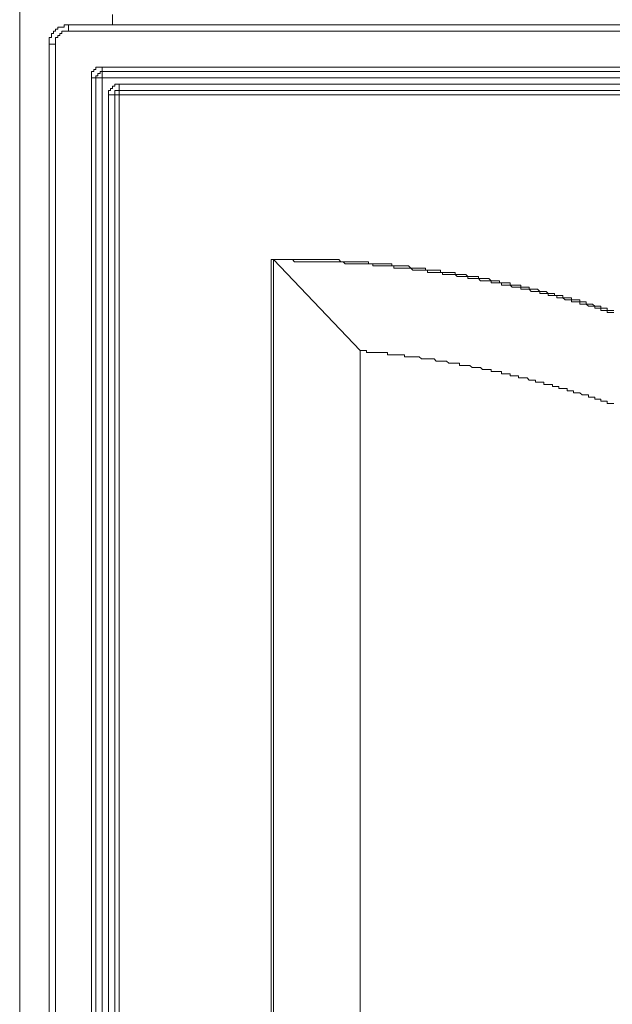
# Model space of a CAD drawing. Units: inches. Extents: x -1817 to 1342, y -1577 to 709.
# Drawn here: x -1298 to -1197, y -942 to -773 of the extents above; entities that cross this region are included whole.
import ezdxf

# ---------------------------------------------------------------- set-up
doc = ezdxf.new("R2010")
doc.units = ezdxf.units.IN
doc.header["$MEASUREMENT"] = 0
doc.layers.add('图层 1', color=7, linetype='Continuous')

msp = doc.modelspace()

# ---------------------------------------------------------------- linework, layer by layer
at = {"layer": '图层 1', "color": 7, "lineweight": 9}
for points in [[(-1297.95, -1112.53), (-1297.95, -431.73)], [(-1282.05, -773.94), (-1282.05, -772.14)], [(-1289.63, -773.94), (-1289.99, -773.94), (-1290.36, -773.94), (-1290.36, -774.3), (-1290.72, -774.3), (-1291.08, -774.3), (-1291.45, -774.3), (-1291.45, -774.67), (-1291.8, -774.67), (-1291.8, -775.02), (-1292.16, -775.02), (-1292.16, -775.39), (-1292.53, -775.39), (-1292.53, -775.75), (-1292.53, -776.11), (-1292.89, -776.11), (-1292.89, -776.48), (-1292.89, -776.84), (-1292.89, -777.2)], [(-1289.63, -773.94), (-1001.79, -773.94)], [(-1289.63, -773.94), (-1289.63, -775.02)], [(-1289.63, -775.02), (-1289.99, -775.02), (-1290.36, -775.02), (-1290.72, -775.02), (-1290.72, -775.39), (-1291.08, -775.39), (-1291.08, -775.75), (-1291.45, -775.75), (-1291.45, -776.11), (-1291.8, -776.11), (-1291.8, -776.48), (-1291.8, -776.84), (-1291.8, -777.2)], [(-1001.79, -775.02), (-1289.63, -775.02)], [(-1292.89, -1106.38), (-1292.89, -777.2)], [(-1292.89, -777.2), (-1291.8, -777.2)], [(-1291.8, -777.2), (-1291.8, -1106.38)], [(-1283.85, -781.18), (-1284.2, -781.18), (-1284.57, -781.18), (-1284.93, -781.18), (-1284.93, -781.54), (-1285.29, -781.54), (-1285.29, -781.9), (-1285.65, -781.9), (-1285.65, -782.26), (-1285.65, -782.62), (-1285.65, -782.98)], [(-1283.85, -781.18), (-1007.58, -781.18)], [(-1283.85, -781.18), (-1283.85, -781.9)], [(-1285.65, -1100.6), (-1285.65, -782.98)], [(-1285.65, -782.98), (-1284.93, -782.98)], [(-1283.85, -781.9), (-1284.2, -781.9), (-1284.2, -782.26), (-1284.57, -782.26), (-1284.57, -782.62), (-1284.93, -782.62), (-1284.93, -782.98)], [(-1284.93, -782.98), (-1284.93, -1100.6)], [(-1284.93, -782.98), (-1283.85, -782.98)], [(-1007.58, -781.9), (-1283.85, -781.9)], [(-1283.85, -781.9), (-1283.85, -782.98)], [(-1283.85, -782.98), (-1283.85, -1100.6)], [(-1007.58, -782.98), (-1283.85, -782.98)], [(-1280.96, -784.06), (-1281.3, -784.06), (-1281.68, -784.06), (-1281.68, -784.44), (-1282.05, -784.44), (-1282.05, -784.79), (-1282.41, -784.79), (-1282.41, -785.16), (-1282.76, -785.16), (-1282.76, -785.52), (-1282.76, -785.88)], [(-1280.96, -784.06), (-1010.82, -784.06)], [(-1280.96, -784.06), (-1280.96, -785.16)], [(-1282.76, -1097.34), (-1282.76, -785.88)], [(-1282.76, -785.88), (-1281.68, -785.88)], [(-1280.96, -785.16), (-1281.3, -785.16), (-1281.68, -785.16), (-1281.68, -785.52), (-1281.68, -785.88)], [(-1281.68, -1097.34), (-1281.68, -785.88)], [(-1281.68, -785.88), (-1280.96, -785.88)], [(-1280.96, -785.16), (-1280.96, -785.88)], [(-1280.96, -785.16), (-1010.82, -785.16)], [(-1280.96, -785.88), (-1280.96, -1097.34)], [(-1010.82, -785.88), (-1280.96, -785.88)], [(-1254.91, -1071.66), (-1254.91, -814.09)], [(-1254.54, -814.09), (-1254.91, -814.09)], [(-1196.32, -822.78), (-1196.7, -822.78), (-1197.05, -822.78), (-1197.43, -822.78), (-1197.43, -822.42), (-1197.77, -822.42), (-1198.14, -822.42), (-1198.51, -822.42), (-1198.51, -822.05), (-1198.86, -822.05), (-1199.23, -822.05), (-1199.58, -822.05), (-1199.95, -821.69), (-1200.31, -821.69), (-1200.67, -821.69), (-1201.04, -821.69), (-1201.04, -821.33), (-1201.41, -821.33), (-1201.75, -821.33), (-1202.13, -821.33), (-1202.13, -820.97), (-1202.48, -820.97), (-1202.84, -820.97), (-1203.2, -820.97), (-1203.56, -820.97), (-1203.56, -820.61), (-1203.93, -820.61), (-1204.29, -820.61), (-1204.65, -820.61), (-1205.02, -820.61), (-1205.02, -820.25), (-1205.37, -820.25), (-1205.74, -820.25), (-1206.08, -820.25), (-1206.45, -820.25), (-1206.45, -819.88), (-1206.83, -819.88), (-1207.18, -819.88), (-1207.54, -819.88), (-1207.91, -819.53), (-1208.26, -819.53), (-1208.63, -819.53), (-1208.98, -819.53), (-1209.35, -819.16), (-1209.71, -819.16), (-1210.07, -819.16), (-1210.44, -819.16), (-1210.8, -819.16), (-1210.8, -818.79), (-1211.15, -818.79), (-1211.52, -818.79), (-1211.9, -818.79), (-1212.24, -818.79), (-1212.24, -818.44), (-1212.61, -818.44), (-1212.96, -818.44), (-1213.33, -818.44), (-1213.69, -818.44), (-1214.05, -818.44), (-1214.05, -818.07), (-1214.42, -818.07), (-1214.78, -818.07), (-1215.14, -818.07), (-1215.51, -818.07), (-1215.85, -818.07), (-1215.85, -817.71), (-1216.22, -817.71), (-1216.58, -817.71), (-1216.94, -817.71), (-1217.31, -817.71), (-1217.67, -817.35), (-1218.03, -817.35), (-1218.4, -817.35), (-1218.75, -817.35), (-1219.12, -817.35), (-1219.47, -817.35), (-1219.47, -816.99), (-1219.84, -816.99), (-1220.19, -816.99), (-1220.55, -816.99), (-1220.92, -816.99), (-1221.27, -816.99), (-1221.64, -816.62), (-1222.01, -816.62), (-1222.36, -816.62), (-1222.73, -816.62), (-1223.09, -816.62), (-1223.45, -816.62), (-1223.45, -816.27), (-1223.82, -816.27), (-1224.18, -816.27), (-1224.54, -816.27), (-1224.91, -816.27), (-1225.27, -816.27), (-1225.62, -816.27), (-1225.98, -816.27), (-1225.98, -815.91), (-1226.34, -815.91), (-1226.71, -815.91), (-1227.07, -815.91), (-1227.43, -815.91), (-1227.8, -815.91), (-1228.16, -815.91), (-1228.52, -815.91), (-1228.52, -815.55), (-1228.88, -815.55), (-1229.24, -815.55), (-1229.61, -815.55), (-1229.95, -815.55), (-1230.32, -815.55), (-1230.68, -815.55), (-1231.04, -815.55), (-1231.41, -815.18), (-1231.78, -815.18), (-1232.13, -815.18), (-1232.5, -815.18), (-1232.86, -815.18), (-1233.22, -815.18), (-1233.58, -815.18), (-1233.94, -815.18), (-1234.31, -815.18), (-1234.31, -814.81), (-1234.65, -814.81), (-1235.02, -814.81), (-1235.38, -814.81), (-1235.74, -814.81), (-1236.11, -814.81), (-1236.47, -814.81), (-1236.83, -814.81), (-1237.2, -814.81), (-1237.56, -814.81), (-1237.92, -814.81), (-1238.28, -814.81), (-1238.28, -814.46), (-1238.64, -814.46), (-1239.01, -814.46), (-1239.37, -814.46), (-1239.72, -814.46), (-1240.09, -814.46), (-1240.45, -814.46), (-1240.81, -814.46), (-1241.17, -814.46), (-1241.54, -814.46), (-1241.9, -814.46), (-1242.26, -814.46), (-1242.62, -814.46), (-1242.99, -814.46), (-1243.34, -814.09), (-1243.71, -814.09), (-1244.06, -814.09), (-1244.42, -814.09), (-1244.78, -814.09), (-1245.14, -814.09), (-1245.51, -814.09), (-1245.87, -814.09), (-1246.23, -814.09), (-1246.6, -814.09), (-1246.96, -814.09), (-1247.32, -814.09), (-1247.69, -814.09), (-1248.04, -814.09), (-1248.41, -814.09), (-1248.78, -814.09), (-1249.12, -814.09), (-1249.49, -814.09), (-1249.85, -814.09), (-1250.21, -814.09), (-1250.58, -814.09), (-1250.93, -814.09), (-1251.3, -814.09), (-1251.66, -814.09), (-1252.02, -814.09), (-1252.39, -814.09), (-1252.75, -814.09), (-1253.11, -814.09), (-1253.48, -814.09), (-1253.82, -814.09), (-1254.19, -814.09), (-1254.54, -814.09), (-1254.91, -814.09)], [(-1254.54, -814.09), (-1254.54, -1071.3)], [(-1196.32, -823.14), (-1196.7, -823.14), (-1197.05, -823.14), (-1197.43, -823.14), (-1197.43, -822.78), (-1197.77, -822.78), (-1198.14, -822.78), (-1198.51, -822.78), (-1198.51, -822.42), (-1198.86, -822.42), (-1199.23, -822.42), (-1199.58, -822.42), (-1199.58, -822.05), (-1199.95, -822.05), (-1200.31, -822.05), (-1200.67, -822.05), (-1201.04, -821.69), (-1201.41, -821.69), (-1201.75, -821.69), (-1202.13, -821.69), (-1202.13, -821.33), (-1202.48, -821.33), (-1202.84, -821.33), (-1203.2, -821.33), (-1203.56, -821.33), (-1203.56, -820.97), (-1203.93, -820.97), (-1204.29, -820.97), (-1204.65, -820.97), (-1205.02, -820.61), (-1205.37, -820.61), (-1205.74, -820.61), (-1206.08, -820.61), (-1206.08, -820.25), (-1206.45, -820.25), (-1206.83, -820.25), (-1207.18, -820.25), (-1207.54, -820.25), (-1207.54, -819.88), (-1207.91, -819.88), (-1208.26, -819.88), (-1208.63, -819.88), (-1208.98, -819.88), (-1208.98, -819.53), (-1209.35, -819.53), (-1209.71, -819.53), (-1210.07, -819.53), (-1210.44, -819.53), (-1210.8, -819.16), (-1211.15, -819.16), (-1211.52, -819.16), (-1211.9, -819.16), (-1212.24, -819.16), (-1212.24, -818.79), (-1212.61, -818.79), (-1212.96, -818.79), (-1213.33, -818.79), (-1213.69, -818.79), (-1214.05, -818.44), (-1214.42, -818.44), (-1214.78, -818.44), (-1215.14, -818.44), (-1215.51, -818.44), (-1215.51, -818.07), (-1215.85, -818.07), (-1216.22, -818.07), (-1216.58, -818.07), (-1216.94, -818.07), (-1217.31, -818.07), (-1217.31, -817.71), (-1217.67, -817.71), (-1218.03, -817.71), (-1218.4, -817.71), (-1218.75, -817.71), (-1219.12, -817.71), (-1219.47, -817.35), (-1219.84, -817.35), (-1220.19, -817.35), (-1220.55, -817.35), (-1220.92, -817.35), (-1221.27, -817.35), (-1221.27, -816.99), (-1221.64, -816.99), (-1222.01, -816.99), (-1222.36, -816.99), (-1222.73, -816.99), (-1223.09, -816.99), (-1223.45, -816.62), (-1223.82, -816.62), (-1224.18, -816.62), (-1224.54, -816.62), (-1224.91, -816.62), (-1225.27, -816.62), (-1225.62, -816.62), (-1225.62, -816.27), (-1225.98, -816.27), (-1226.34, -816.27), (-1226.71, -816.27), (-1227.07, -816.27), (-1227.43, -816.27), (-1227.8, -816.27), (-1228.16, -816.27), (-1228.16, -815.91), (-1228.52, -815.91), (-1228.88, -815.91), (-1229.24, -815.91), (-1229.61, -815.91), (-1229.95, -815.91), (-1230.32, -815.91), (-1230.68, -815.91), (-1231.04, -815.55), (-1231.41, -815.55), (-1231.78, -815.55), (-1232.13, -815.55), (-1232.5, -815.55), (-1232.86, -815.55), (-1233.22, -815.55), (-1233.58, -815.55), (-1233.94, -815.55), (-1233.94, -815.18), (-1234.31, -815.18), (-1234.65, -815.18), (-1235.02, -815.18), (-1235.38, -815.18), (-1235.74, -815.18), (-1236.11, -815.18), (-1236.47, -815.18), (-1236.83, -815.18), (-1237.2, -815.18), (-1237.56, -815.18), (-1237.56, -814.81), (-1237.92, -814.81), (-1238.28, -814.81), (-1238.64, -814.81), (-1239.01, -814.81), (-1239.37, -814.81), (-1239.72, -814.81), (-1240.09, -814.81), (-1240.45, -814.81), (-1240.81, -814.81), (-1241.17, -814.81), (-1241.54, -814.81), (-1241.9, -814.81), (-1242.26, -814.81), (-1242.62, -814.46), (-1242.99, -814.46), (-1243.34, -814.46), (-1243.71, -814.46), (-1244.06, -814.46), (-1244.42, -814.46), (-1244.78, -814.46), (-1245.14, -814.46), (-1245.51, -814.46), (-1245.87, -814.46), (-1246.23, -814.46), (-1246.6, -814.46), (-1246.96, -814.46), (-1247.32, -814.46), (-1247.69, -814.46), (-1248.04, -814.46), (-1248.41, -814.46), (-1248.78, -814.46), (-1249.12, -814.46), (-1249.49, -814.46), (-1249.85, -814.46), (-1250.21, -814.46), (-1250.58, -814.46), (-1250.93, -814.46), (-1251.3, -814.09), (-1251.66, -814.09), (-1252.02, -814.09), (-1252.39, -814.09), (-1252.75, -814.09), (-1253.11, -814.09), (-1253.48, -814.09), (-1253.82, -814.09), (-1254.19, -814.09), (-1254.54, -814.09)], [(-1254.54, -814.09), (-1239.72, -829.65)], [(-1196.32, -838.7), (-1196.7, -838.7), (-1197.05, -838.7), (-1197.43, -838.7), (-1197.43, -838.33), (-1197.77, -838.33), (-1198.14, -838.33), (-1198.51, -838.33), (-1198.51, -837.96), (-1198.86, -837.96), (-1199.23, -837.96), (-1199.58, -837.96), (-1199.58, -837.61), (-1199.95, -837.61), (-1200.31, -837.61), (-1200.67, -837.61), (-1200.67, -837.25), (-1201.04, -837.25), (-1201.41, -837.25), (-1201.75, -837.25), (-1202.13, -836.88), (-1202.48, -836.88), (-1202.84, -836.88), (-1203.2, -836.88), (-1203.2, -836.52), (-1203.56, -836.52), (-1203.93, -836.52), (-1204.29, -836.52), (-1204.29, -836.16), (-1204.65, -836.16), (-1205.02, -836.16), (-1205.37, -836.16), (-1205.74, -836.16), (-1205.74, -835.8), (-1206.08, -835.8), (-1206.45, -835.8), (-1206.83, -835.8), (-1206.83, -835.44), (-1207.18, -835.44), (-1207.54, -835.44), (-1207.91, -835.44), (-1208.26, -835.44), (-1208.26, -835.08), (-1208.63, -835.08), (-1208.98, -835.08), (-1209.35, -835.08), (-1209.71, -835.08), (-1209.71, -834.71), (-1210.07, -834.71), (-1210.44, -834.71), (-1210.8, -834.71), (-1211.15, -834.35), (-1211.52, -834.35), (-1211.9, -834.35), (-1212.24, -834.35), (-1212.61, -834.35), (-1212.61, -833.98), (-1212.96, -833.98), (-1213.33, -833.98), (-1213.69, -833.98), (-1214.05, -833.98), (-1214.05, -833.64), (-1214.42, -833.64), (-1214.78, -833.64), (-1215.14, -833.64), (-1215.51, -833.64), (-1215.51, -833.26), (-1215.85, -833.26), (-1216.22, -833.26), (-1216.58, -833.26), (-1216.94, -833.26), (-1217.31, -833.26), (-1217.31, -832.91), (-1217.67, -832.91), (-1218.03, -832.91), (-1218.4, -832.91), (-1218.75, -832.91), (-1219.12, -832.54), (-1219.47, -832.54), (-1219.84, -832.54), (-1220.19, -832.54), (-1220.55, -832.54), (-1220.92, -832.19), (-1221.27, -832.19), (-1221.64, -832.19), (-1222.01, -832.19), (-1222.36, -832.19), (-1222.73, -832.19), (-1222.73, -831.82), (-1223.09, -831.82), (-1223.45, -831.82), (-1223.82, -831.82), (-1224.18, -831.82), (-1224.54, -831.82), (-1224.91, -831.46), (-1225.27, -831.46), (-1225.62, -831.46), (-1225.98, -831.46), (-1226.34, -831.46), (-1226.71, -831.46), (-1227.07, -831.09), (-1227.43, -831.09), (-1227.8, -831.09), (-1228.16, -831.09), (-1228.52, -831.09), (-1228.88, -831.09), (-1229.24, -831.09), (-1229.61, -830.74), (-1229.95, -830.74), (-1230.32, -830.74), (-1230.68, -830.74), (-1231.04, -830.74), (-1231.41, -830.74), (-1231.78, -830.74), (-1232.13, -830.74), (-1232.13, -830.37), (-1232.5, -830.37), (-1232.86, -830.37), (-1233.22, -830.37), (-1233.58, -830.37), (-1233.94, -830.37), (-1234.31, -830.37), (-1234.65, -830.37), (-1235.02, -830.37), (-1235.02, -830.01), (-1235.38, -830.01), (-1235.74, -830.01), (-1236.11, -830.01), (-1236.47, -830.01), (-1236.83, -830.01), (-1237.2, -830.01), (-1237.56, -830.01), (-1237.92, -830.01), (-1238.28, -830.01), (-1238.64, -830.01), (-1238.64, -829.65), (-1239.01, -829.65), (-1239.37, -829.65), (-1239.72, -829.65)], [(-1239.72, -829.65), (-1239.72, -1055.73)]]:
    msp.add_lwpolyline(points, dxfattribs=at)

doc.saveas('drawing.dxf')
